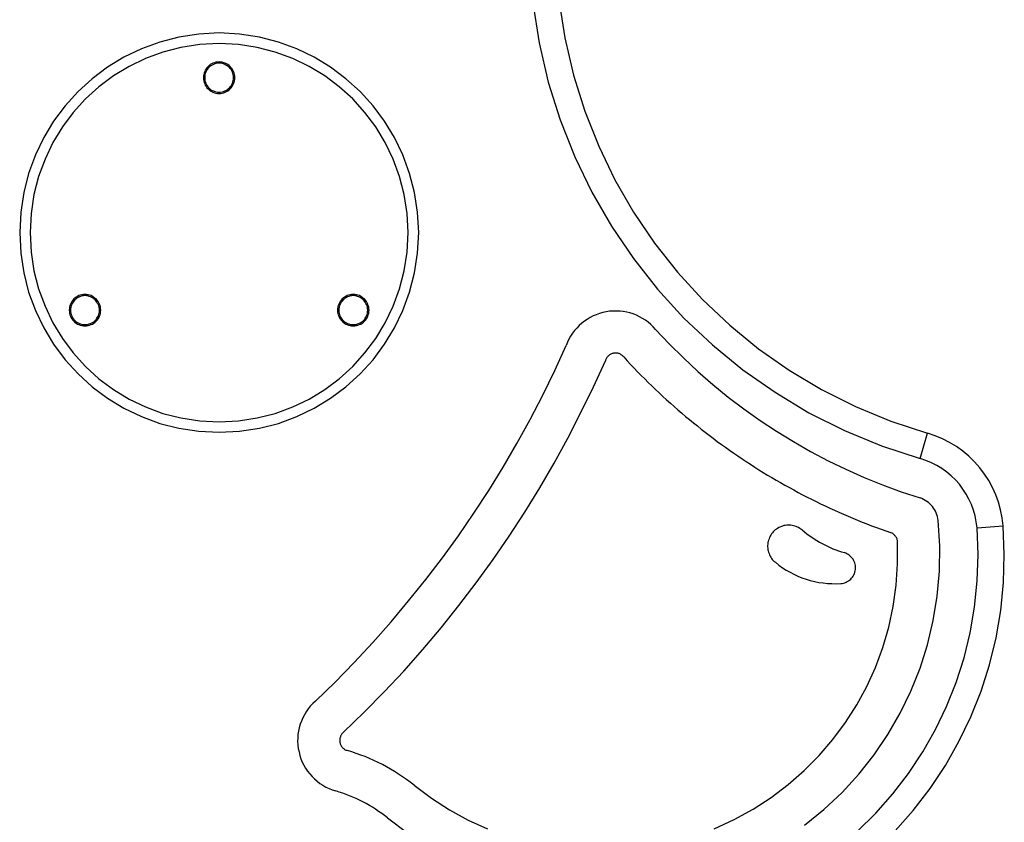
# Model space of a CAD drawing. Extents: x -15 to 15, y -4 to 4.
# Drawn here: x 2.7 to 4.6, y 1.5 to 3 of the extents above; entities that cross this region are included whole.
import ezdxf

# ---------------------------------------------------------------- set-up
doc = ezdxf.new("R2010")
doc.units = 0
doc.layers.get('0').update_dxf_attribs({"linetype": 'CONTINUOUS'})

msp = doc.modelspace()

# ---------------------------------------------------------------- linework, layer by layer
at = {"color": 0}
for points in [[(3.7095, 3.0392), (3.7095, 3.0392), (3.7213, 2.9627), (3.7387, 2.8883), (3.7613, 2.816), (3.7892, 2.7461), (3.8217, 2.6785), (3.8591, 2.614), (3.901, 2.5523), (3.9472, 2.494), (3.9973, 2.439), (4.0515, 2.3878), (4.1093, 2.3405), (4.1707, 2.2976), (4.2352, 2.2588), (4.303, 2.2249), (4.3737, 2.1958), (4.4472, 2.1719)], [(3.7592, 3.0451), (3.7592, 3.0451), (3.7703, 2.9724), (3.7869, 2.9016), (3.8084, 2.8327), (3.8349, 2.7662), (3.8659, 2.702), (3.9015, 2.6405), (3.9413, 2.5818), (3.9853, 2.5264), (4.0329, 2.474), (4.0844, 2.4253), (4.1393, 2.3803), (4.1978, 2.3395), (4.2593, 2.3027), (4.3238, 2.2704), (4.391, 2.2427), (4.4609, 2.22)], [(3.4921, 2.6016), (3.4921, 2.6016), (3.49, 2.6403), (3.4843, 2.6781), (3.4748, 2.7144), (3.4621, 2.7494), (3.446, 2.7825), (3.427, 2.8139), (3.4051, 2.8431), (3.3807, 2.8702), (3.3536, 2.8946), (3.3244, 2.9165), (3.293, 2.9355), (3.2599, 2.9516), (3.2249, 2.9643), (3.1886, 2.9738), (3.1508, 2.9795), (3.1121, 2.9816), (3.1121, 2.9816), (3.0731, 2.9795), (3.0354, 2.9738), (2.9989, 2.9643), (2.9641, 2.9516), (2.9308, 2.9355), (2.8996, 2.9165), (2.8703, 2.8946), (2.8434, 2.8702), (2.8188, 2.8431), (2.7969, 2.8139), (2.7779, 2.7825), (2.762, 2.7494), (2.7491, 2.7144), (2.7398, 2.6781), (2.7341, 2.6403), (2.7322, 2.6016), (2.7322, 2.6016), (2.7341, 2.5626), (2.7398, 2.5249), (2.7491, 2.4884), (2.762, 2.4536), (2.7779, 2.4203), (2.7969, 2.389), (2.8188, 2.3597), (2.8434, 2.3328), (2.8703, 2.3082), (2.8996, 2.2863), (2.9308, 2.2673), (2.9641, 2.2514), (2.9989, 2.2385), (3.0354, 2.2292), (3.0731, 2.2235), (3.1121, 2.2216), (3.1121, 2.2216), (3.1508, 2.2235), (3.1886, 2.2292), (3.2249, 2.2385), (3.2599, 2.2514), (3.293, 2.2673), (3.3244, 2.2863), (3.3536, 2.3082), (3.3807, 2.3328), (3.4051, 2.3597), (3.427, 2.389), (3.446, 2.4203), (3.4621, 2.4536), (3.4748, 2.4884), (3.4843, 2.5249), (3.49, 2.5626), (3.4921, 2.6016)], [(3.4721, 2.6016), (3.4721, 2.6016), (3.4701, 2.6383), (3.4647, 2.674), (3.4557, 2.7085), (3.4437, 2.7416), (3.4284, 2.773), (3.4105, 2.8027), (3.3897, 2.8304), (3.3666, 2.8561), (3.3409, 2.8792), (3.3132, 2.9), (3.2835, 2.9179), (3.2521, 2.9332), (3.219, 2.9452), (3.1845, 2.9542), (3.1488, 2.9596), (3.1121, 2.9616), (3.1121, 2.9616), (3.0751, 2.9596), (3.0394, 2.9542), (3.0049, 2.9452), (2.9719, 2.9332), (2.9404, 2.9179), (2.9107, 2.9), (2.883, 2.8792), (2.8576, 2.8561), (2.8342, 2.8304), (2.8135, 2.8027), (2.7954, 2.773), (2.7804, 2.7416), (2.7682, 2.7085), (2.7594, 2.674), (2.754, 2.6383), (2.7522, 2.6016), (2.7522, 2.6016), (2.754, 2.5646), (2.7594, 2.5289), (2.7682, 2.4944), (2.7804, 2.4614), (2.7954, 2.4299), (2.8135, 2.4002), (2.8342, 2.3725), (2.8576, 2.347), (2.883, 2.3236), (2.9107, 2.3029), (2.9404, 2.2848), (2.9719, 2.2698), (3.0049, 2.2576), (3.0394, 2.2488), (3.0751, 2.2434), (3.1121, 2.2416), (3.1121, 2.2416), (3.1488, 2.2434), (3.1845, 2.2488), (3.219, 2.2576), (3.2521, 2.2698), (3.2835, 2.2848), (3.3132, 2.3029), (3.3409, 2.3236), (3.3666, 2.347), (3.3897, 2.3725), (3.4105, 2.4002), (3.4284, 2.4299), (3.4437, 2.4614), (3.4557, 2.4944), (3.4647, 2.5289), (3.4701, 2.5646), (3.4721, 2.6016)], [(3.1421, 2.8966), (3.1421, 2.8966), (3.1418, 2.8995), (3.1414, 2.9025), (3.1406, 2.9053), (3.1397, 2.9082), (3.1383, 2.9107), (3.1369, 2.9133), (3.1351, 2.9155), (3.1333, 2.9178), (3.131, 2.9196), (3.1288, 2.9214), (3.1262, 2.9228), (3.1237, 2.9242), (3.1208, 2.9251), (3.118, 2.9259), (3.115, 2.9263), (3.1121, 2.9266), (3.1121, 2.9266), (3.1089, 2.9263), (3.1059, 2.9259), (3.103, 2.9251), (3.1003, 2.9242), (3.0976, 2.9228), (3.0952, 2.9214), (3.0929, 2.9196), (3.0909, 2.9178), (3.0889, 2.9155), (3.0872, 2.9133), (3.0856, 2.9107), (3.0845, 2.9082), (3.0834, 2.9053), (3.0827, 2.9025), (3.0823, 2.8995), (3.0822, 2.8966), (3.0822, 2.8966), (3.0823, 2.8934), (3.0827, 2.8904), (3.0834, 2.8875), (3.0845, 2.8848), (3.0856, 2.8821), (3.0872, 2.8797), (3.0889, 2.8773), (3.0909, 2.8753), (3.0929, 2.8733), (3.0952, 2.8716), (3.0976, 2.87), (3.1003, 2.8689), (3.103, 2.8678), (3.1059, 2.8671), (3.1089, 2.8667), (3.1121, 2.8666), (3.1121, 2.8666), (3.115, 2.8667), (3.118, 2.8671), (3.1208, 2.8678), (3.1237, 2.8689), (3.1262, 2.87), (3.1288, 2.8716), (3.131, 2.8733), (3.1333, 2.8753), (3.1351, 2.8773), (3.1369, 2.8797), (3.1383, 2.8821), (3.1397, 2.8848), (3.1406, 2.8875), (3.1414, 2.8904), (3.1418, 2.8934), (3.1421, 2.8966)], [(3.1396, 2.8966), (3.1396, 2.8966), (3.1394, 2.8993), (3.139, 2.9021), (3.1382, 2.9046), (3.1374, 2.9072), (3.1361, 2.9095), (3.1348, 2.9118), (3.1331, 2.9139), (3.1315, 2.916), (3.1294, 2.9176), (3.1273, 2.9193), (3.125, 2.9206), (3.1227, 2.9219), (3.1201, 2.9227), (3.1176, 2.9235), (3.1148, 2.9239), (3.1121, 2.9241), (3.1121, 2.9241), (3.1091, 2.9239), (3.1064, 2.9235), (3.1037, 2.9227), (3.1013, 2.9219), (3.0988, 2.9206), (3.0965, 2.9193), (3.0944, 2.9176), (3.0926, 2.916), (3.0907, 2.9139), (3.0892, 2.9118), (3.0878, 2.9095), (3.0867, 2.9072), (3.0857, 2.9046), (3.0851, 2.9021), (3.0847, 2.8993), (3.0847, 2.8966), (3.0847, 2.8966), (3.0847, 2.8936), (3.0851, 2.8909), (3.0857, 2.8882), (3.0867, 2.8858), (3.0878, 2.8833), (3.0892, 2.881), (3.0907, 2.8789), (3.0926, 2.8771), (3.0944, 2.8752), (3.0965, 2.8737), (3.0988, 2.8723), (3.1013, 2.8712), (3.1037, 2.8702), (3.1064, 2.8695), (3.1091, 2.8691), (3.1121, 2.8691), (3.1121, 2.8691), (3.1148, 2.8691), (3.1176, 2.8695), (3.1201, 2.8702), (3.1227, 2.8712), (3.125, 2.8723), (3.1273, 2.8737), (3.1294, 2.8752), (3.1315, 2.8771), (3.1331, 2.8789), (3.1348, 2.881), (3.1361, 2.8833), (3.1374, 2.8858), (3.1382, 2.8882), (3.139, 2.8909), (3.1394, 2.8936), (3.1396, 2.8966)], [(2.8867, 2.4541), (2.8867, 2.4541), (2.8864, 2.457), (2.886, 2.46), (2.8852, 2.4628), (2.8843, 2.4657), (2.8829, 2.4682), (2.8815, 2.4708), (2.8797, 2.473), (2.8779, 2.4753), (2.8756, 2.4771), (2.8734, 2.4789), (2.8708, 2.4803), (2.8683, 2.4817), (2.8654, 2.4826), (2.8626, 2.4834), (2.8596, 2.4838), (2.8567, 2.4841), (2.8567, 2.4841), (2.8535, 2.4838), (2.8505, 2.4834), (2.8476, 2.4826), (2.8449, 2.4817), (2.8422, 2.4803), (2.8398, 2.4789), (2.8374, 2.4771), (2.8354, 2.4753), (2.8334, 2.473), (2.8317, 2.4708), (2.8301, 2.4682), (2.829, 2.4657), (2.8279, 2.4628), (2.8272, 2.46), (2.8268, 2.457), (2.8267, 2.4541), (2.8267, 2.4541), (2.8268, 2.4509), (2.8272, 2.4479), (2.8279, 2.445), (2.829, 2.4423), (2.8301, 2.4396), (2.8317, 2.4372), (2.8334, 2.4348), (2.8354, 2.4328), (2.8374, 2.4308), (2.8398, 2.4291), (2.8422, 2.4275), (2.8449, 2.4264), (2.8476, 2.4253), (2.8505, 2.4246), (2.8535, 2.4242), (2.8567, 2.4241), (2.8567, 2.4241), (2.8596, 2.4242), (2.8626, 2.4246), (2.8654, 2.4253), (2.8683, 2.4264), (2.8708, 2.4275), (2.8734, 2.4291), (2.8756, 2.4308), (2.8779, 2.4328), (2.8797, 2.4348), (2.8815, 2.4372), (2.8829, 2.4396), (2.8843, 2.4423), (2.8852, 2.445), (2.886, 2.4479), (2.8864, 2.4509), (2.8867, 2.4541)], [(2.8842, 2.4541), (2.8842, 2.4541), (2.884, 2.4568), (2.8836, 2.4596), (2.8828, 2.4621), (2.882, 2.4647), (2.8807, 2.467), (2.8794, 2.4693), (2.8777, 2.4714), (2.8761, 2.4735), (2.874, 2.4751), (2.8719, 2.4768), (2.8696, 2.4781), (2.8673, 2.4794), (2.8647, 2.4802), (2.8622, 2.481), (2.8594, 2.4814), (2.8567, 2.4816), (2.8567, 2.4816), (2.8537, 2.4814), (2.851, 2.481), (2.8483, 2.4802), (2.8459, 2.4794), (2.8434, 2.4781), (2.8411, 2.4768), (2.839, 2.4751), (2.8372, 2.4735), (2.8353, 2.4714), (2.8338, 2.4693), (2.8324, 2.467), (2.8313, 2.4647), (2.8303, 2.4621), (2.8296, 2.4596), (2.8292, 2.4568), (2.8292, 2.4541), (2.8292, 2.4541), (2.8292, 2.4511), (2.8296, 2.4484), (2.8303, 2.4457), (2.8313, 2.4433), (2.8324, 2.4408), (2.8338, 2.4385), (2.8353, 2.4364), (2.8372, 2.4346), (2.839, 2.4327), (2.8411, 2.4312), (2.8434, 2.4298), (2.8459, 2.4287), (2.8483, 2.4277), (2.851, 2.427), (2.8537, 2.4266), (2.8567, 2.4266), (2.8567, 2.4266), (2.8594, 2.4266), (2.8622, 2.427), (2.8647, 2.4277), (2.8673, 2.4287), (2.8696, 2.4298), (2.8719, 2.4312), (2.874, 2.4327), (2.8761, 2.4346), (2.8777, 2.4364), (2.8794, 2.4385), (2.8807, 2.4408), (2.882, 2.4433), (2.8828, 2.4457), (2.8836, 2.4484), (2.884, 2.4511), (2.8842, 2.4541)], [(3.3976, 2.4541), (3.3976, 2.4541), (3.3973, 2.457), (3.3969, 2.46), (3.3961, 2.4628), (3.3952, 2.4657), (3.3938, 2.4682), (3.3924, 2.4708), (3.3906, 2.473), (3.3888, 2.4753), (3.3865, 2.4771), (3.3843, 2.4789), (3.3817, 2.4803), (3.3792, 2.4817), (3.3763, 2.4826), (3.3735, 2.4834), (3.3705, 2.4838), (3.3676, 2.4841), (3.3676, 2.4841), (3.3644, 2.4838), (3.3614, 2.4834), (3.3585, 2.4826), (3.3558, 2.4817), (3.3531, 2.4803), (3.3507, 2.4789), (3.3483, 2.4771), (3.3463, 2.4753), (3.3443, 2.473), (3.3426, 2.4708), (3.341, 2.4682), (3.3399, 2.4657), (3.3388, 2.4628), (3.3381, 2.46), (3.3377, 2.457), (3.3376, 2.4541), (3.3376, 2.4541), (3.3377, 2.4509), (3.3381, 2.4479), (3.3388, 2.445), (3.3399, 2.4423), (3.341, 2.4396), (3.3426, 2.4372), (3.3443, 2.4348), (3.3463, 2.4328), (3.3483, 2.4308), (3.3507, 2.4291), (3.3531, 2.4275), (3.3558, 2.4264), (3.3585, 2.4253), (3.3614, 2.4246), (3.3644, 2.4242), (3.3676, 2.4241), (3.3676, 2.4241), (3.3705, 2.4242), (3.3735, 2.4246), (3.3763, 2.4253), (3.3792, 2.4264), (3.3817, 2.4275), (3.3843, 2.4291), (3.3865, 2.4308), (3.3888, 2.4328), (3.3906, 2.4348), (3.3924, 2.4372), (3.3938, 2.4396), (3.3952, 2.4423), (3.3961, 2.445), (3.3969, 2.4479), (3.3973, 2.4509), (3.3976, 2.4541)], [(3.3951, 2.4541), (3.3951, 2.4541), (3.3949, 2.4568), (3.3945, 2.4596), (3.3937, 2.4621), (3.3929, 2.4647), (3.3916, 2.467), (3.3903, 2.4693), (3.3886, 2.4714), (3.387, 2.4735), (3.3849, 2.4751), (3.3828, 2.4768), (3.3805, 2.4781), (3.3782, 2.4794), (3.3756, 2.4802), (3.3731, 2.481), (3.3703, 2.4814), (3.3676, 2.4816), (3.3676, 2.4816), (3.3646, 2.4814), (3.3619, 2.481), (3.3592, 2.4802), (3.3568, 2.4794), (3.3543, 2.4781), (3.352, 2.4768), (3.3499, 2.4751), (3.3481, 2.4735), (3.3462, 2.4714), (3.3447, 2.4693), (3.3433, 2.467), (3.3422, 2.4647), (3.3412, 2.4621), (3.3405, 2.4596), (3.3401, 2.4568), (3.3401, 2.4541), (3.3401, 2.4541), (3.3401, 2.4511), (3.3405, 2.4484), (3.3412, 2.4457), (3.3422, 2.4433), (3.3433, 2.4408), (3.3447, 2.4385), (3.3462, 2.4364), (3.3481, 2.4346), (3.3499, 2.4327), (3.352, 2.4312), (3.3543, 2.4298), (3.3568, 2.4287), (3.3592, 2.4277), (3.3619, 2.427), (3.3646, 2.4266), (3.3676, 2.4266), (3.3676, 2.4266), (3.3703, 2.4266), (3.3731, 2.427), (3.3756, 2.4277), (3.3782, 2.4287), (3.3805, 2.4298), (3.3828, 2.4312), (3.3849, 2.4327), (3.387, 2.4346), (3.3886, 2.4364), (3.3903, 2.4385), (3.3916, 2.4408), (3.3929, 2.4433), (3.3937, 2.4457), (3.3945, 2.4484), (3.3949, 2.4511), (3.3951, 2.4541)], [(3.9434, 2.4174), (3.9434, 2.4174), (3.9388, 2.4221), (3.9341, 2.4267), (3.929, 2.4309), (3.9238, 2.4349), (3.9182, 2.4383), (3.9125, 2.4415), (3.9066, 2.4442), (3.9008, 2.4467), (3.8945, 2.4486), (3.8883, 2.4502), (3.8818, 2.4513), (3.8755, 2.4521), (3.8689, 2.4524), (3.8624, 2.4524), (3.8558, 2.4518), (3.8494, 2.451), (3.8494, 2.451), (3.8428, 2.4495), (3.8365, 2.4477), (3.8302, 2.4454), (3.8243, 2.4429), (3.8185, 2.4398), (3.8129, 2.4365), (3.8076, 2.4328), (3.8026, 2.429), (3.7977, 2.4246), (3.7932, 2.42), (3.7889, 2.415), (3.7851, 2.4099), (3.7814, 2.4044), (3.7783, 2.3988), (3.7754, 2.3928), (3.7731, 2.3868)], [(3.9434, 2.4174), (3.9434, 2.4174), (3.9693, 2.3897), (3.9962, 2.3631), (4.0238, 2.3373), (4.0524, 2.3126), (4.0816, 2.2887), (4.1116, 2.266), (4.1423, 2.2442), (4.1738, 2.2236), (4.2058, 2.2038), (4.2385, 2.1852), (4.2718, 2.1675), (4.3058, 2.1512), (4.3402, 2.1357), (4.3753, 2.1215), (4.4107, 2.1083), (4.4469, 2.0966)], [(3.2954, 1.71), (3.2954, 1.71), (3.3328, 1.7462), (3.3693, 1.7835), (3.4049, 1.8216), (3.4395, 1.8607), (3.473, 1.9004), (3.5057, 1.941), (3.5372, 1.9823), (3.5678, 2.0246), (3.5972, 2.0674), (3.6256, 2.111), (3.6529, 2.1553), (3.6792, 2.2003), (3.7043, 2.2459), (3.7283, 2.2923), (3.7512, 2.3391), (3.7731, 2.3868)], [(3.8829, 2.3649), (3.8829, 2.3649), (3.8818, 2.3658), (3.8809, 2.3668), (3.8797, 2.3677), (3.8788, 2.3686), (3.8776, 2.3692), (3.8764, 2.37), (3.8752, 2.3706), (3.874, 2.3712), (3.8725, 2.3715), (3.8713, 2.3719), (3.8698, 2.3721), (3.8686, 2.3724), (3.8671, 2.3724), (3.8659, 2.3724), (3.8644, 2.3722), (3.8632, 2.3722), (3.8632, 2.3722), (3.8617, 2.3717), (3.8604, 2.3713), (3.859, 2.3707), (3.8578, 2.3702), (3.8565, 2.3694), (3.8553, 2.3687), (3.8542, 2.3678), (3.8533, 2.3671), (3.8523, 2.366), (3.8514, 2.3651), (3.8505, 2.3639), (3.8499, 2.3629), (3.8492, 2.3615), (3.8486, 2.3603), (3.8481, 2.359), (3.8478, 2.3578)], [(3.8829, 2.3649), (3.8829, 2.3649), (3.8892, 2.3577), (3.8958, 2.3507), (3.9024, 2.3437), (3.9091, 2.3368), (3.9157, 2.3299), (3.9225, 2.3231), (3.9294, 2.3163), (3.9363, 2.3097), (3.9432, 2.303), (3.9501, 2.2964), (3.9571, 2.2898), (3.9643, 2.2834), (3.9714, 2.2769), (3.9786, 2.2706), (3.9858, 2.2643), (3.9932, 2.2581), (3.9932, 2.2581), (4.0004, 2.2518), (4.0078, 2.2457), (4.0153, 2.2396), (4.0228, 2.2336), (4.0303, 2.2276), (4.0378, 2.2217), (4.0453, 2.2158), (4.0531, 2.2101), (4.0607, 2.2043), (4.0685, 2.1986), (4.0763, 2.1929), (4.0842, 2.1874), (4.092, 2.1819), (4.1, 2.1765), (4.1079, 2.1711), (4.116, 2.166), (4.116, 2.166), (4.1239, 2.1606), (4.132, 2.1554), (4.1401, 2.1503), (4.1483, 2.1453), (4.1564, 2.1402), (4.1647, 2.1353), (4.1729, 2.1305), (4.1813, 2.1258), (4.1896, 2.121), (4.198, 2.1163), (4.2064, 2.1117), (4.2149, 2.1072), (4.2233, 2.1027), (4.2319, 2.0983), (4.2405, 2.094), (4.2492, 2.0898), (4.2492, 2.0898), (4.2576, 2.0855), (4.2663, 2.0813), (4.275, 2.0772), (4.2837, 2.0733), (4.2924, 2.0693), (4.3013, 2.0654), (4.31, 2.0616), (4.319, 2.058), (4.3277, 2.0543), (4.3367, 2.0507), (4.3457, 2.0471), (4.3547, 2.0437), (4.3637, 2.0403), (4.3727, 2.037), (4.3817, 2.0338), (4.3909, 2.0308)], [(3.3491, 1.6506), (3.3491, 1.6506), (3.3882, 1.6885), (3.4264, 1.7274), (3.4635, 1.7671), (3.4997, 1.8079), (3.5347, 1.8494), (3.5687, 1.8919), (3.6017, 1.9351), (3.6337, 1.9792), (3.6643, 2.0239), (3.694, 2.0695), (3.7225, 2.1158), (3.7499, 2.1629), (3.776, 2.2106), (3.8012, 2.259), (3.825, 2.308), (3.8478, 2.3578)], [(4.4472, 2.1719), (4.4609, 2.22)], [(4.4472, 2.1719), (4.4609, 2.22)], [(4.4472, 2.1719), (4.4609, 2.22)], [(4.4472, 2.1719), (4.4609, 2.22)], [(4.4472, 2.1719), (4.4609, 2.22)], [(4.4472, 2.1719), (4.4609, 2.22)], [(4.4472, 2.1719), (4.4609, 2.22)], [(4.4472, 2.1719), (4.4609, 2.22)], [(4.4472, 2.1719), (4.4609, 2.22)], [(4.4472, 2.1719), (4.4609, 2.22)], [(4.4472, 2.1719), (4.4609, 2.22)], [(4.4472, 2.1719), (4.4609, 2.22)], [(4.4472, 2.1719), (4.4609, 2.22)], [(4.4472, 2.1719), (4.4609, 2.22)], [(4.4472, 2.1719), (4.4609, 2.22)], [(4.4472, 2.1719), (4.4609, 2.22)], [(4.4472, 2.1719), (4.4609, 2.22)], [(4.4472, 2.1719), (4.4609, 2.22)], [(4.4472, 2.1719), (4.4609, 2.22)], [(4.4472, 2.1719), (4.4609, 2.22)], [(4.4472, 2.1719), (4.4609, 2.22)], [(4.6052, 2.0432), (4.6052, 2.0432), (4.6034, 2.0586), (4.6004, 2.0737), (4.5963, 2.0883), (4.5912, 2.1026), (4.5849, 2.1163), (4.5778, 2.1295), (4.5696, 2.1421), (4.5607, 2.1541), (4.5507, 2.1652), (4.54, 2.1758), (4.5284, 2.1854), (4.5163, 2.1943), (4.5032, 2.2021), (4.4897, 2.2091), (4.4756, 2.215), (4.4609, 2.22)], [(4.4609, 2.22), (4.4609, 2.22)], [(4.5554, 2.0394), (4.5554, 2.0394), (4.5539, 2.0509), (4.5517, 2.0622), (4.5485, 2.0732), (4.5448, 2.0839), (4.54, 2.0941), (4.5347, 2.104), (4.5286, 2.1135), (4.522, 2.1225), (4.5145, 2.1309), (4.5064, 2.1387), (4.4977, 2.1459), (4.4887, 2.1526), (4.479, 2.1584), (4.4688, 2.1637), (4.4582, 2.1681), (4.4472, 2.1719)], [(4.4472, 2.1719), (4.4472, 2.1719)], [(4.4816, 2.0538), (4.4816, 2.0538), (4.4809, 2.0574), (4.4802, 2.061), (4.4791, 2.0644), (4.4779, 2.0679), (4.4763, 2.0711), (4.4746, 2.0743), (4.4726, 2.0773), (4.4706, 2.0803), (4.4681, 2.0828), (4.4656, 2.0854), (4.4628, 2.0878), (4.46, 2.0901), (4.4568, 2.092), (4.4537, 2.0938), (4.4502, 2.0952), (4.4469, 2.0966)], [(4.2224, 2.0357), (4.2224, 2.0357), (4.2201, 2.0372), (4.218, 2.0387), (4.2156, 2.04), (4.2134, 2.0412), (4.2108, 2.0421), (4.2084, 2.043), (4.2058, 2.0437), (4.2034, 2.0443), (4.2007, 2.0445), (4.1981, 2.0447), (4.1954, 2.0447), (4.193, 2.0447), (4.1903, 2.0442), (4.1878, 2.0438), (4.1852, 2.0431), (4.1828, 2.0424), (4.1828, 2.0424), (4.1802, 2.0412), (4.1778, 2.0401), (4.1755, 2.0387), (4.1734, 2.0374), (4.1713, 2.0357), (4.1693, 2.0341), (4.1675, 2.0321), (4.1659, 2.0303), (4.1642, 2.0281), (4.1627, 2.026), (4.1614, 2.0236), (4.1603, 2.0214), (4.1593, 2.0189), (4.1585, 2.0165), (4.1578, 2.0139), (4.1573, 2.0115), (4.1573, 2.0115), (4.1569, 2.0088), (4.1567, 2.0061), (4.1566, 2.0034), (4.1569, 2.0008), (4.1572, 1.9981), (4.1578, 1.9956), (4.1584, 1.9931), (4.1593, 1.9907), (4.1602, 1.9883), (4.1614, 1.9859), (4.1626, 1.9837), (4.1641, 1.9816), (4.1656, 1.9795), (4.1674, 1.9775), (4.1694, 1.9757), (4.1715, 1.974)], [(4.227, 1.4735), (4.2639, 1.5035), (4.2985, 1.536), (4.3303, 1.5706), (4.3595, 1.6075), (4.3858, 1.6462), (4.4093, 1.6868), (4.4296, 1.7288), (4.447, 1.7723), (4.4611, 1.817), (4.4721, 1.863), (4.4796, 1.9097), (4.4838, 1.9572), (4.4844, 2.0052), (4.4816, 2.0538)], [(4.2224, 2.0357), (4.2224, 2.0357), (4.2268, 2.032), (4.2313, 2.0284), (4.2359, 2.025), (4.2407, 2.0218), (4.2454, 2.0185), (4.2503, 2.0155), (4.2553, 2.0126), (4.2604, 2.0099), (4.2654, 2.0072), (4.2705, 2.0046), (4.2757, 2.0022), (4.2811, 2), (4.2864, 1.9978), (4.2918, 1.9958), (4.2972, 1.994), (4.3029, 1.9924)], [(4.3271, 1.4618), (4.3626, 1.4966), (4.3952, 1.5333), (4.4252, 1.5723), (4.4523, 1.6131), (4.4766, 1.6558), (4.4976, 1.6998), (4.5158, 1.7454), (4.5308, 1.7921), (4.5426, 1.8401), (4.5509, 1.8889), (4.5559, 1.9385), (4.5574, 1.9886), (4.5554, 2.0394)], [(4.4043, 2.0127), (4.4043, 2.0127), (4.404, 2.0141), (4.4039, 2.0156), (4.4034, 2.017), (4.4031, 2.0185), (4.4024, 2.0197), (4.4018, 2.0211), (4.401, 2.0223), (4.4003, 2.0237), (4.3992, 2.0247), (4.3983, 2.0259), (4.3971, 2.0268), (4.3961, 2.0279), (4.3948, 2.0286), (4.3936, 2.0295), (4.3921, 2.0301), (4.3909, 2.0308)], [(4.3993, 1.4626), (4.4341, 1.5019), (4.4661, 1.5437), (4.4951, 1.5874), (4.5211, 1.633), (4.5437, 1.6801), (4.5631, 1.7288), (4.579, 1.7789), (4.5916, 1.8302), (4.6005, 1.8823), (4.6059, 1.9354), (4.6074, 1.989), (4.6052, 2.0432)], [(4.5554, 2.0394), (4.6052, 2.0432)], [(4.5554, 2.0394), (4.6052, 2.0432)], [(4.5554, 2.0394), (4.6052, 2.0432)], [(4.5554, 2.0394), (4.6052, 2.0432)], [(4.5554, 2.0394), (4.6052, 2.0432)], [(4.5554, 2.0394), (4.6052, 2.0432)], [(4.5554, 2.0394), (4.6052, 2.0432)], [(4.5554, 2.0394), (4.6052, 2.0432)], [(4.5554, 2.0394), (4.6052, 2.0432)], [(4.5554, 2.0394), (4.6052, 2.0432)], [(4.5554, 2.0394), (4.6052, 2.0432)], [(4.5554, 2.0394), (4.6052, 2.0432)], [(4.5554, 2.0394), (4.6052, 2.0432)], [(4.5554, 2.0394), (4.6052, 2.0432)], [(4.5554, 2.0394), (4.6052, 2.0432)], [(4.5554, 2.0394), (4.6052, 2.0432)], [(4.5554, 2.0394), (4.6052, 2.0432)], [(4.5554, 2.0394), (4.6052, 2.0432)], [(4.5554, 2.0394), (4.6052, 2.0432)], [(4.5554, 2.0394), (4.6052, 2.0432)], [(4.5554, 2.0394), (4.6052, 2.0432)], [(4.5554, 2.0394), (4.5554, 2.0394)], [(4.6052, 2.0432), (4.6052, 2.0432)], [(4.0551, 1.4669), (4.093, 1.4843), (4.093, 1.4843), (4.1292, 1.5041), (4.1636, 1.5264), (4.196, 1.5509), (4.2265, 1.5777), (4.2548, 1.6062), (4.2809, 1.6367), (4.3048, 1.6688), (4.3264, 1.7026), (4.3453, 1.7376), (4.362, 1.7741), (4.3759, 1.8116), (4.3873, 1.8504), (4.3958, 1.8899), (4.4015, 1.9303), (4.4043, 1.9711), (4.4043, 2.0127)], [(4.2961, 1.9338), (4.2961, 1.9338), (4.2986, 1.934), (4.3013, 1.9345), (4.3037, 1.9352), (4.3062, 1.9362), (4.3084, 1.9373), (4.3107, 1.9386), (4.3127, 1.9401), (4.3148, 1.9419), (4.3164, 1.9436), (4.3181, 1.9456), (4.3195, 1.9477), (4.3209, 1.9501), (4.3219, 1.9524), (4.3228, 1.9549), (4.3235, 1.9575), (4.3241, 1.9603), (4.3241, 1.9603), (4.3242, 1.9628), (4.3241, 1.9655), (4.3238, 1.968), (4.3234, 1.9707), (4.3226, 1.9731), (4.3217, 1.9756), (4.3205, 1.9778), (4.3193, 1.9802), (4.3176, 1.9821), (4.316, 1.9841), (4.3141, 1.9858), (4.3122, 1.9876), (4.3099, 1.9889), (4.3077, 1.9903), (4.3053, 1.9913), (4.3029, 1.9924)], [(4.1715, 1.974), (4.1715, 1.974), (4.178, 1.9687), (4.1849, 1.9638), (4.192, 1.9592), (4.1993, 1.9552), (4.2067, 1.9513), (4.2143, 1.9479), (4.222, 1.9447), (4.2299, 1.9421), (4.2378, 1.9396), (4.2459, 1.9376), (4.254, 1.9359), (4.2624, 1.9348), (4.2707, 1.9338), (4.2791, 1.9334), (4.2875, 1.9333), (4.2961, 1.9338)], [(3.2954, 1.71), (3.2954, 1.71), (3.2903, 1.7051), (3.2857, 1.7002), (3.2815, 1.6949), (3.2778, 1.6895), (3.2743, 1.6837), (3.2713, 1.6779), (3.2686, 1.6718), (3.2665, 1.6657), (3.2645, 1.6592), (3.2632, 1.6528), (3.2622, 1.6462), (3.2618, 1.6397), (3.2616, 1.6329), (3.2621, 1.6263), (3.2628, 1.6197), (3.2642, 1.6131), (3.2642, 1.6131), (3.2658, 1.6064), (3.2679, 1.6), (3.2704, 1.5937), (3.2735, 1.5878), (3.2767, 1.582), (3.2805, 1.5765), (3.2845, 1.5713), (3.289, 1.5664), (3.2936, 1.5617), (3.2986, 1.5574), (3.3038, 1.5533), (3.3095, 1.5497), (3.3152, 1.5463), (3.3213, 1.5435), (3.3276, 1.5409), (3.3342, 1.539)], [(3.3491, 1.6506), (3.3491, 1.6506), (3.3479, 1.6495), (3.3469, 1.6486), (3.346, 1.6474), (3.3453, 1.6465), (3.3445, 1.6453), (3.3439, 1.6441), (3.3433, 1.6429), (3.3429, 1.6417), (3.3424, 1.6402), (3.3421, 1.639), (3.3418, 1.6376), (3.3417, 1.6364), (3.3416, 1.6349), (3.3417, 1.6337), (3.3419, 1.6323), (3.3422, 1.6311), (3.3422, 1.6311), (3.3424, 1.6296), (3.3428, 1.6283), (3.3433, 1.627), (3.3439, 1.6258), (3.3445, 1.6246), (3.3452, 1.6235), (3.3461, 1.6224), (3.347, 1.6215), (3.3479, 1.6205), (3.3489, 1.6196), (3.3499, 1.6187), (3.3511, 1.618), (3.3523, 1.6173), (3.3535, 1.6167), (3.3547, 1.6162), (3.3562, 1.6159)], [(3.4832, 1.5499), (3.4832, 1.5499), (3.476, 1.5553), (3.4688, 1.5607), (3.4613, 1.5659), (3.4539, 1.571), (3.4462, 1.5757), (3.4386, 1.5804), (3.4307, 1.5848), (3.4229, 1.5892), (3.4148, 1.5931), (3.4067, 1.597), (3.3984, 1.6006), (3.3902, 1.6041), (3.3817, 1.6072), (3.3733, 1.6103), (3.3646, 1.6131), (3.3562, 1.6159)], [(3.4329, 1.4877), (3.4329, 1.4877), (3.4272, 1.4919), (3.4217, 1.4961), (3.4158, 1.5), (3.4101, 1.5041), (3.4041, 1.5077), (3.3982, 1.5113), (3.392, 1.5147), (3.386, 1.5182), (3.3796, 1.5212), (3.3733, 1.5242), (3.3668, 1.527), (3.3605, 1.5298), (3.3539, 1.5322), (3.3474, 1.5346), (3.3407, 1.5368), (3.3341, 1.539)], [(3.4832, 1.5499), (3.4832, 1.5499), (3.5162, 1.5249), (3.5507, 1.5028), (3.5864, 1.4832), (3.6233, 1.4666)], [(3.4329, 1.4877), (3.4329, 1.4877), (3.4716, 1.4585)]]:
    msp.add_lwpolyline(points, dxfattribs=at)

doc.saveas('drawing.dxf')
